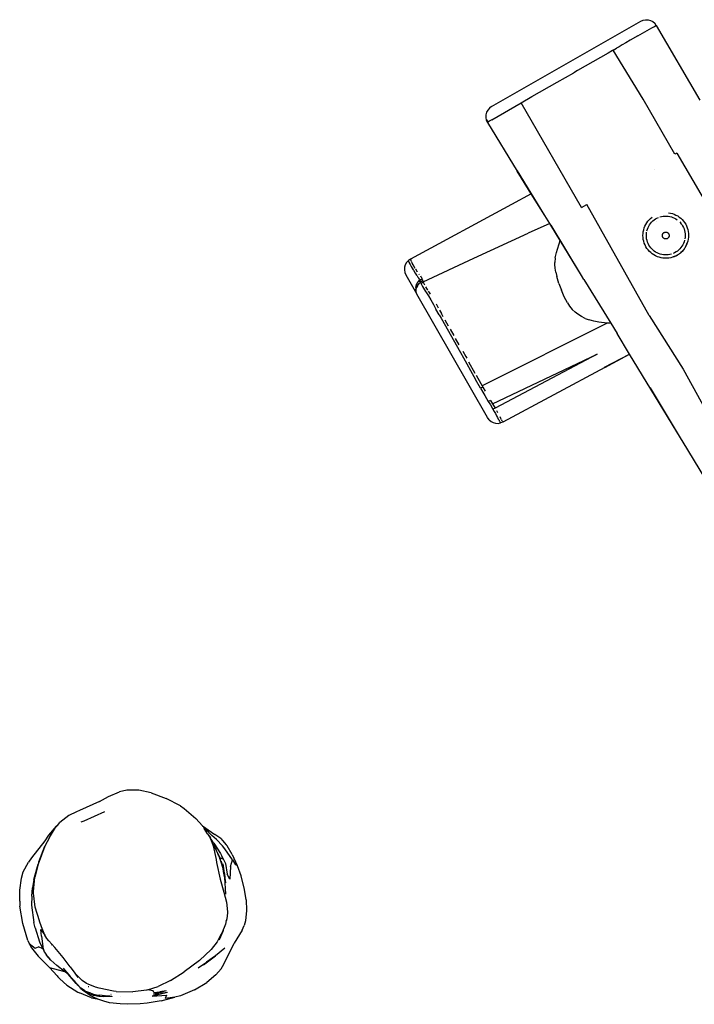
# Model space of a CAD drawing. Extents: x -4 to 1920, y 26 to 963.
# Drawn here: x 1117 to 1261, y 386 to 596 of the extents above; entities that cross this region are included whole.
import ezdxf

# ---------------------------------------------------------------- set-up
doc = ezdxf.new("R2010")
doc.units = 0
doc.header["$MEASUREMENT"] = 0
doc.layers.add('VP-EQ', color=7, linetype='Continuous', lineweight=0)

msp = doc.modelspace()

# ---------------------------------------------------------------- linework, layer by layer
at = {"layer": 'VP-EQ', "color": 18, "lineweight": 25, "true_color": 0x000000}
for p, q in [((1217.35, 577.56), (1249.2, 595.77)), ((1249.2, 595.77), (1249.69, 595.98)), ((1249.69, 595.98), (1250.23, 596.08)), ((1250.23, 596.08), (1250.77, 596.06)), ((1250.77, 596.06), (1251.3, 595.92)), ((1251.3, 595.92), (1251.78, 595.66)), ((1251.58, 594.34), (1252.09, 594.63)), ((1251.78, 595.66), (1252.19, 595.31)), ((1252.09, 594.63), (1252.4, 594.81)), ((1252.51, 594.87), (1252.19, 595.31)), ((1252.51, 594.87), (1252.4, 594.81)), ((1252.51, 594.87), (1261.82, 578.94)), ((1248.57, 592.62), (1246.93, 591.69)), ((1248.57, 592.62), (1251.58, 594.34)), ((1244.56, 590.32), (1243.98, 589.99)), ((1245.23, 590.71), (1244.56, 590.32)), ((1246.02, 591.16), (1245.23, 590.71)), ((1246.93, 591.69), (1246.02, 591.16)), ((1242.22, 588.96), (1235.69, 585.21)), ((1243.14, 589.5), (1242.22, 588.96)), ((1243.33, 589.61), (1243.14, 589.5)), ((1243.33, 589.61), (1243.98, 589.99)), ((1249.7, 579.13), (1243.33, 589.61)), ((1231.36, 582.75), (1234.9, 584.76)), ((1235.69, 585.21), (1234.9, 584.76)), ((1225.96, 579.67), (1231.36, 582.75)), ((1217.42, 574.73), (1223.69, 578.35)), ((1223.69, 578.35), (1225.96, 579.67)), ((1236.56, 556), (1223.69, 578.35)), ((1256.47, 567.38), (1249.7, 579.13)), ((1216.15, 575.78), (1216.14, 575.23)), ((1216.29, 576.32), (1216.15, 575.78)), ((1216.55, 576.81), (1216.29, 576.32)), ((1216.91, 577.24), (1216.55, 576.81)), ((1217.35, 577.56), (1216.91, 577.24)), ((1216.14, 575.23), (1216.25, 574.68)), ((1216.25, 574.68), (1216.27, 574.69)), ((1216.25, 574.68), (1216.49, 574.18)), ((1216.31, 574.72), (1216.27, 574.69)), ((1216.27, 574.69), (1216.31, 574.71)), ((1216.36, 574.75), (1216.31, 574.72)), ((1216.64, 574.27), (1216.36, 574.75)), ((1216.54, 574.22), (1216.49, 574.18)), ((1216.49, 574.18), (1222.86, 563.79)), ((1216.64, 574.27), (1216.59, 574.25)), ((1216.64, 574.27), (1216.89, 574.43)), ((1217.42, 574.73), (1216.89, 574.43)), ((1256.85, 567.6), (1256.47, 567.38)), ((1256.85, 567.6), (1270.57, 544.2)), ((1225.84, 558.96), (1222.86, 563.79)), ((1228.72, 554.31), (1222.92, 563.82)), ((1252.12, 564.07), (1252.13, 564.08)), ((1225.84, 558.96), (1221.64, 556.68)), ((1228.72, 554.31), (1225.84, 558.96)), ((1221.64, 556.68), (1200.08, 544.99)), ((1236.56, 556), (1237.71, 556.65)), ((1250.95, 532.98), (1237.71, 556.65)), ((1255.12, 554.88), (1255.14, 554.88)), ((1255.14, 554.88), (1255.53, 554.81)), ((1255.53, 554.81), (1255.93, 554.71)), ((1255.93, 554.71), (1256.32, 554.57)), ((1256.32, 554.57), (1256.7, 554.41)), ((1229.78, 552.57), (1225.15, 550.54)), ((1229.78, 552.57), (1228.72, 554.31)), ((1229.98, 552.23), (1229.78, 552.57)), ((1250.26, 552.4), (1250.48, 552.76)), ((1250.48, 552.76), (1250.72, 553.09)), ((1250.72, 553.09), (1250.99, 553.4)), ((1250.99, 553.4), (1251.29, 553.69)), ((1251.08, 552.34), (1251.28, 552.63)), ((1251.28, 552.63), (1251.51, 552.89)), ((1251.29, 553.69), (1251.61, 553.95)), ((1251.51, 552.89), (1251.77, 553.14)), ((1251.77, 553.14), (1252.04, 553.36)), ((1252.04, 553.36), (1252.33, 553.56)), ((1252.33, 553.56), (1252.64, 553.73)), ((1252.62, 552.96), (1252.62, 552.95)), ((1252.64, 553.73), (1252.96, 553.88)), ((1253.29, 553.99), (1253.63, 554.08)), ((1253.63, 554.08), (1253.97, 554.15)), ((1253.97, 554.15), (1254.32, 554.18)), ((1254.32, 554.18), (1254.67, 554.18)), ((1254.67, 554.18), (1255.02, 554.15)), ((1255.02, 554.15), (1255.37, 554.09)), ((1255.37, 554.09), (1255.71, 554.01)), ((1255.71, 554.01), (1256.04, 553.89)), ((1256.04, 553.89), (1256.37, 553.75)), ((1256.37, 553.75), (1256.67, 553.58)), ((1256.67, 553.58), (1256.97, 553.38)), ((1256.7, 554.41), (1257.06, 554.21)), ((1257.06, 554.21), (1257.4, 553.98)), ((1257.4, 553.98), (1257.73, 553.72)), ((1257.49, 552.92), (1257.73, 552.66)), ((1257.73, 553.72), (1258.02, 553.43)), ((1257.94, 552.37), (1257.73, 552.66)), ((1258.02, 553.43), (1258.3, 553.13)), ((1258.3, 553.13), (1258.55, 552.79)), ((1258.55, 552.79), (1258.77, 552.44)), ((1213.62, 545.22), (1225.15, 550.54)), ((1231.97, 548.99), (1229.98, 552.23)), ((1236.58, 541.5), (1230.05, 552.27)), ((1249.66, 550.03), (1249.67, 550.44)), ((1249.67, 550.44), (1249.72, 550.85)), ((1249.72, 550.85), (1249.81, 551.25)), ((1249.81, 551.25), (1249.93, 551.65)), ((1249.93, 551.65), (1250.08, 552.03)), ((1250.08, 552.03), (1250.26, 552.4)), ((1250.38, 550.02), (1250.39, 550.37)), ((1250.39, 550.37), (1250.43, 550.72)), ((1250.51, 551.06), (1250.61, 551.4)), ((1250.61, 551.4), (1250.74, 551.73)), ((1250.74, 551.73), (1250.89, 552.04)), ((1250.89, 552.04), (1251.08, 552.34)), ((1253.85, 550.35), (1253.89, 550.41)), ((1253.89, 550.41), (1253.92, 550.46)), ((1253.92, 550.46), (1253.97, 550.52)), ((1253.97, 550.52), (1254.01, 550.57)), ((1254.01, 550.57), (1254.06, 550.61)), ((1254.06, 550.61), (1254.12, 550.65)), ((1254.12, 550.65), (1254.18, 550.68)), ((1254.18, 550.68), (1254.24, 550.71)), ((1254.24, 550.71), (1254.3, 550.73)), ((1254.3, 550.73), (1254.37, 550.75)), ((1254.37, 550.75), (1254.43, 550.76)), ((1254.43, 550.76), (1254.5, 550.77)), ((1254.5, 550.77), (1254.57, 550.76)), ((1254.57, 550.76), (1254.63, 550.76)), ((1254.63, 550.76), (1254.7, 550.74)), ((1254.7, 550.74), (1254.76, 550.72)), ((1254.76, 550.72), (1254.83, 550.7)), ((1254.83, 550.7), (1254.89, 550.67)), ((1254.89, 550.67), (1254.94, 550.63)), ((1254.94, 550.63), (1255, 550.59)), ((1255, 550.59), (1255.04, 550.54)), ((1255.04, 550.54), (1255.09, 550.49)), ((1255.09, 550.49), (1255.13, 550.43)), ((1255.13, 550.43), (1255.16, 550.38)), ((1255.16, 550.38), (1255.19, 550.32)), ((1257.94, 552.37), (1258.12, 552.08)), ((1258.12, 552.08), (1258.28, 551.76)), ((1258.28, 551.76), (1258.42, 551.44)), ((1258.42, 551.44), (1258.52, 551.1)), ((1258.52, 551.1), (1258.6, 550.76)), ((1258.6, 550.76), (1258.64, 550.41)), ((1258.64, 550.41), (1258.66, 550.06)), ((1258.77, 552.44), (1258.95, 552.07)), ((1258.95, 552.07), (1259.11, 551.69)), ((1259.11, 551.69), (1259.23, 551.3)), ((1259.23, 551.3), (1259.32, 550.89)), ((1259.32, 550.89), (1259.37, 550.48)), ((1259.37, 550.48), (1259.39, 550.07)), ((1231.76, 548.24), (1231.97, 548.99)), ((1236.58, 541.5), (1231.97, 548.99)), ((1249.68, 549.61), (1249.66, 550.03)), ((1249.73, 549.2), (1249.68, 549.61)), ((1249.82, 548.8), (1249.73, 549.2)), ((1249.94, 548.41), (1249.82, 548.8)), ((1250.1, 548.02), (1249.94, 548.41)), ((1250.39, 549.67), (1250.38, 550.02)), ((1250.44, 549.32), (1250.39, 549.67)), ((1250.52, 548.98), (1250.44, 549.32)), ((1250.62, 548.64), (1250.52, 548.98)), ((1250.75, 548.32), (1250.62, 548.64)), ((1250.91, 548), (1250.75, 548.32)), ((1253.79, 550.15), (1253.81, 550.22)), ((1253.79, 550.09), (1253.79, 550.15)), ((1253.79, 550.02), (1253.79, 550.09)), ((1253.79, 549.95), (1253.79, 550.02)), ((1253.8, 549.89), (1253.79, 549.95)), ((1253.82, 549.82), (1253.8, 549.89)), ((1253.81, 550.22), (1253.83, 550.29)), ((1253.84, 549.76), (1253.82, 549.82)), ((1253.83, 550.29), (1253.85, 550.35)), ((1253.87, 549.7), (1253.84, 549.76)), ((1253.9, 549.64), (1253.87, 549.7)), ((1253.94, 549.58), (1253.9, 549.64)), ((1253.99, 549.53), (1253.94, 549.58)), ((1254.04, 549.49), (1253.99, 549.53)), ((1254.09, 549.44), (1254.04, 549.49)), ((1254.14, 549.41), (1254.09, 549.44)), ((1254.2, 549.38), (1254.14, 549.41)), ((1254.27, 549.35), (1254.2, 549.38)), ((1254.33, 549.33), (1254.27, 549.35)), ((1254.4, 549.32), (1254.33, 549.33)), ((1254.46, 549.31), (1254.4, 549.32)), ((1254.53, 549.31), (1254.46, 549.31)), ((1254.6, 549.31), (1254.53, 549.31)), ((1254.67, 549.32), (1254.6, 549.31)), ((1254.73, 549.34), (1254.67, 549.32)), ((1254.79, 549.36), (1254.73, 549.34)), ((1254.86, 549.39), (1254.79, 549.36)), ((1254.91, 549.42), (1254.86, 549.39)), ((1254.97, 549.46), (1254.91, 549.42)), ((1255.02, 549.51), (1254.97, 549.46)), ((1255.07, 549.56), (1255.02, 549.51)), ((1255.11, 549.61), (1255.07, 549.56)), ((1255.14, 549.67), (1255.11, 549.61)), ((1255.18, 549.73), (1255.14, 549.67)), ((1255.2, 549.79), (1255.18, 549.73)), ((1255.19, 550.32), (1255.21, 550.25)), ((1255.22, 549.85), (1255.2, 549.79)), ((1255.21, 550.25), (1255.23, 550.19)), ((1255.24, 549.92), (1255.22, 549.85)), ((1255.23, 550.19), (1255.24, 550.12)), ((1255.24, 550.12), (1255.25, 550.05)), ((1255.25, 550.05), (1255.24, 549.99)), ((1255.24, 549.99), (1255.24, 549.92)), ((1258.3, 548.35), (1258.14, 548.04)), ((1258.43, 548.68), (1258.3, 548.35)), ((1258.53, 549.01), (1258.43, 548.68)), ((1258.65, 549.71), (1258.6, 549.36)), ((1258.66, 550.06), (1258.65, 549.71)), ((1258.94, 548.07), (1259.04, 548.3)), ((1259.12, 548.45), (1258.97, 548.06)), ((1259.07, 548.39), (1259.04, 548.3)), ((1259.24, 548.84), (1259.12, 548.45)), ((1259.33, 549.25), (1259.24, 548.84)), ((1259.38, 549.66), (1259.33, 549.25)), ((1259.39, 550.07), (1259.38, 549.66)), ((1230.96, 545.25), (1231.23, 546.44)), ((1231.23, 546.44), (1231.41, 547.09)), ((1231.41, 547.09), (1231.76, 548.24)), ((1250.29, 547.65), (1250.1, 548.02)), ((1250.5, 547.3), (1250.29, 547.65)), ((1250.75, 546.97), (1250.5, 547.3)), ((1251.03, 546.66), (1250.75, 546.97)), ((1251.1, 547.7), (1250.91, 548)), ((1251.33, 546.38), (1251.03, 546.66)), ((1251.31, 547.42), (1251.1, 547.7)), ((1251.54, 547.16), (1251.31, 547.42)), ((1251.65, 546.12), (1251.33, 546.38)), ((1251.8, 546.92), (1251.54, 547.16)), ((1252.07, 546.7), (1251.8, 546.92)), ((1252.36, 546.5), (1252.07, 546.7)), ((1252.67, 546.33), (1252.36, 546.5)), ((1252.99, 546.19), (1252.67, 546.33)), ((1253.32, 546.07), (1252.99, 546.19)), ((1256.4, 546.35), (1256.08, 546.2)), ((1256.71, 546.52), (1256.4, 546.35)), ((1257, 546.72), (1256.71, 546.52)), ((1257.27, 546.94), (1257, 546.72)), ((1257.52, 547.19), (1257.27, 546.94)), ((1257.43, 546.15), (1257.65, 546.32)), ((1257.65, 546.29), (1257.43, 546.15)), ((1257.65, 546.32), (1257.44, 546.15)), ((1257.75, 547.45), (1257.52, 547.19)), ((1257.76, 546.41), (1257.65, 546.32)), ((1257.65, 546.29), (1257.75, 546.36)), ((1257.96, 547.74), (1257.75, 547.45)), ((1257.75, 546.36), (1257.87, 546.48)), ((1258.06, 546.7), (1257.76, 546.41)), ((1257.76, 546.41), (1257.87, 546.48)), ((1257.87, 546.48), (1257.88, 546.48)), ((1257.88, 546.5), (1257.92, 546.53)), ((1257.88, 546.48), (1257.88, 546.5)), ((1257.96, 546.57), (1257.92, 546.53)), ((1258.14, 548.04), (1257.96, 547.74)), ((1257.96, 546.57), (1257.98, 546.58)), ((1258, 546.6), (1257.98, 546.58)), ((1258.19, 546.85), (1258, 546.6)), ((1258.13, 546.73), (1258, 546.6)), ((1258.19, 546.85), (1258.06, 546.7)), ((1258.33, 547.01), (1258.13, 546.73)), ((1258.33, 547.01), (1258.19, 546.85)), ((1258.52, 547.28), (1258.33, 547.01)), ((1258.52, 547.28), (1258.6, 547.38)), ((1258.66, 547.46), (1258.6, 547.38)), ((1258.66, 547.46), (1258.76, 547.64)), ((1258.66, 547.46), (1258.73, 547.56)), ((1258.73, 547.56), (1258.76, 547.64)), ((1258.76, 547.64), (1258.77, 547.67)), ((1258.77, 547.67), (1258.79, 547.69)), ((1258.8, 547.7), (1258.79, 547.69)), ((1258.8, 547.7), (1258.97, 548.03)), ((1258.8, 547.7), (1258.82, 547.8)), ((1258.97, 548.06), (1258.96, 548.05)), ((1258.97, 548.03), (1258.96, 548.05)), ((1258.97, 548.06), (1258.97, 548.03)), ((1199.25, 544.27), (1198.98, 543.79)), ((1199.63, 544.68), (1199.25, 544.27)), ((1199.63, 544.68), (1199.61, 544.65)), ((1199.61, 544.65), (1199.65, 544.55)), ((1200.06, 544.96), (1199.63, 544.68)), ((1199.69, 544.57), (1199.64, 544.66)), ((1199.65, 544.55), (1199.76, 544.33)), ((1199.76, 544.33), (1199.81, 544.23)), ((1199.86, 544.28), (1199.81, 544.37)), ((1199.81, 544.23), (1200.02, 543.83)), ((1200.06, 544.96), (1200.08, 544.99)), ((1200.06, 544.96), (1200.1, 544.87)), ((1200.1, 544.87), (1200.2, 544.65)), ((1200.25, 544.54), (1200.46, 544.14)), ((1200.67, 543.75), (1200.46, 544.14)), ((1202.77, 540.15), (1213.62, 545.22)), ((1230.85, 543.88), (1230.86, 544.31)), ((1230.96, 545.25), (1230.86, 544.31)), ((1251.99, 545.89), (1251.65, 546.12)), ((1252.35, 545.69), (1251.99, 545.89)), ((1252.73, 545.52), (1252.35, 545.69)), ((1253.12, 545.39), (1252.73, 545.52)), ((1253.52, 545.28), (1253.12, 545.39)), ((1253.66, 545.99), (1253.32, 546.07)), ((1253.93, 545.22), (1253.52, 545.28)), ((1254.01, 545.93), (1253.66, 545.99)), ((1254.34, 545.18), (1253.93, 545.22)), ((1254.36, 545.9), (1254.01, 545.93)), ((1254.76, 545.19), (1254.34, 545.18)), ((1254.71, 545.9), (1254.36, 545.9)), ((1255.06, 545.93), (1254.71, 545.9)), ((1255.17, 545.22), (1254.76, 545.19)), ((1255.41, 546), (1255.06, 545.93)), ((1255.57, 545.29), (1255.17, 545.22)), ((1255.75, 546.09), (1255.41, 546)), ((1255.97, 545.4), (1255.57, 545.29)), ((1256.07, 545.45), (1255.97, 545.4)), ((1256.11, 545.46), (1256.07, 545.45)), ((1256.17, 545.49), (1256.11, 545.46)), ((1256.18, 545.48), (1256.17, 545.49)), ((1256.27, 545.51), (1256.18, 545.48)), ((1256.36, 545.54), (1256.27, 545.51)), ((1256.35, 545.56), (1256.3, 545.54)), ((1256.38, 545.54), (1256.36, 545.54)), ((1256.38, 545.54), (1256.42, 545.55)), ((1256.42, 545.55), (1256.9, 545.77)), ((1256.74, 545.71), (1256.42, 545.55)), ((1256.74, 545.71), (1256.55, 545.64)), ((1256.79, 545.74), (1256.74, 545.71)), ((1257.1, 545.92), (1256.79, 545.74)), ((1256.94, 545.8), (1256.79, 545.74)), ((1256.94, 545.8), (1256.9, 545.77)), ((1256.94, 545.8), (1257, 545.84)), ((1257.1, 545.92), (1257, 545.84)), ((1257.22, 545.99), (1257.1, 545.92)), ((1257.22, 545.99), (1257.29, 546.04)), ((1257.44, 546.15), (1257.29, 546.04)), ((1257.43, 546.15), (1257.29, 546.04)), ((1198.82, 543.25), (1198.79, 542.7)), ((1198.79, 542.7), (1198.89, 542.15)), ((1198.98, 543.79), (1198.82, 543.25)), ((1198.89, 542.15), (1199.11, 541.64)), ((1200.02, 543.83), (1200.24, 543.43)), ((1200.24, 543.43), (1200.65, 542.7)), ((1200.65, 542.7), (1200.7, 542.61)), ((1201.09, 543.01), (1200.67, 543.75)), ((1200.7, 542.61), (1201.08, 542)), ((1201.08, 542), (1201.37, 541.56)), ((1201.14, 542.93), (1201.52, 542.31)), ((1201.14, 542.05), (1201.14, 542.05)), ((1230.92, 543.09), (1230.85, 543.88)), ((1231.08, 542.22), (1230.92, 543.09)), ((1231.08, 542.22), (1231.29, 541.28)), ((1199.11, 541.64), (1201.39, 537.65)), ((1201.37, 541.56), (1201.47, 541.42)), ((1201.37, 539.58), (1201.64, 540.06)), ((1201.47, 541.42), (1201.63, 541.18)), ((1201.63, 541.18), (1201.73, 541.09)), ((1201.64, 540.06), (1201.65, 540.07)), ((1201.78, 540.21), (1201.65, 540.07)), ((1201.65, 540.07), (1201.68, 540.12)), ((1201.73, 541.09), (1201.84, 540.94)), ((1201.78, 540.21), (1202.03, 540.48)), ((1201.78, 540.21), (1201.79, 540.14)), ((1202.18, 540.37), (1201.79, 540.14)), ((1201.84, 540.81), (1201.8, 540.89)), ((1201.83, 541.87), (1201.92, 541.74)), ((1201.84, 540.94), (1201.89, 540.87)), ((1201.89, 540.87), (1201.99, 540.71)), ((1202.23, 540.06), (1201.91, 539.77)), ((1201.99, 540.71), (1202.08, 540.53)), ((1202.03, 540.48), (1202.06, 540.5)), ((1202.07, 540.4), (1202.03, 540.48)), ((1202.06, 540.5), (1202.49, 540.78)), ((1202.08, 540.53), (1202.06, 540.5)), ((1202.18, 540.37), (1202.22, 540.25)), ((1202.2, 541.4), (1202.32, 541.24)), ((1202.23, 540.06), (1202.22, 540.25)), ((1202.26, 540.08), (1202.23, 540.06)), ((1202.23, 540.06), (1202.38, 539.72)), ((1202.35, 540.17), (1202.26, 540.08)), ((1202.32, 539.98), (1202.26, 540.08)), ((1202.37, 539.88), (1202.32, 539.98)), ((1202.67, 540.37), (1202.35, 540.17)), ((1202.47, 541.02), (1202.37, 541.17)), ((1202.38, 539.72), (1202.77, 540.15)), ((1202.55, 540.83), (1202.47, 541.02)), ((1202.49, 540.78), (1202.56, 540.83)), ((1202.49, 540.78), (1202.49, 540.79)), ((1202.53, 540.71), (1202.51, 540.75)), ((1202.59, 540.65), (1202.56, 540.83)), ((1202.61, 540.57), (1202.56, 540.66)), ((1202.59, 540.65), (1202.61, 540.57)), ((1202.61, 540.57), (1202.67, 540.37)), ((1202.67, 540.37), (1202.77, 540.15)), ((1202.77, 540.15), (1202.83, 540.02)), ((1203.12, 539.43), (1202.83, 540.02)), ((1231.72, 539.78), (1231.29, 541.28)), ((1237.08, 540.67), (1236.58, 541.5)), ((1237.08, 540.67), (1242.79, 531.32)), ((1201.19, 538.98), (1201.18, 538.4)), ((1201.28, 537.97), (1201.18, 538.4)), ((1201.19, 538.98), (1201.35, 539.55)), ((1201.27, 538.45), (1201.39, 538.95)), ((1201.3, 537.96), (1201.27, 538.45)), ((1201.29, 537.92), (1201.28, 537.97)), ((1201.3, 537.91), (1201.29, 537.92)), ((1201.46, 537.53), (1201.3, 537.96)), ((1201.31, 537.84), (1201.3, 537.91)), ((1201.39, 537.65), (1201.31, 537.84)), ((1201.35, 539.55), (1201.37, 539.58)), ((1201.37, 539.58), (1201.39, 539.64)), ((1201.57, 539.31), (1201.39, 538.95)), ((1201.57, 539.31), (1201.91, 539.77)), ((1202.38, 539.72), (1202.67, 539.14)), ((1202.67, 539.14), (1202.85, 538.81)), ((1202.85, 538.81), (1203.29, 538.09)), ((1203.29, 538.09), (1203.46, 537.83)), ((1203.3, 539.1), (1203.73, 538.38)), ((1203.46, 537.83), (1203.65, 537.59)), ((1204.11, 537.89), (1203.91, 538.13)), ((1204.36, 537.5), (1204.11, 537.89)), ((1231.72, 539.78), (1232.25, 538.35)), ((1232.87, 536.98), (1232.25, 538.35)), ((1201.46, 537.53), (1201.39, 537.65)), ((1216.53, 511.18), (1201.46, 537.53)), ((1203.65, 537.59), (1203.9, 537.2)), ((1203.9, 537.2), (1204.44, 536.28)), ((1204.44, 536.28), (1204.97, 535.34)), ((1233.59, 535.65), (1232.87, 536.98)), ((1204.97, 535.34), (1205.06, 535.18)), ((1205.06, 535.18), (1205.52, 534.34)), ((1206.21, 533.09), (1205.52, 534.34)), ((1205.53, 535.48), (1205.99, 534.64)), ((1206.27, 534.13), (1206.68, 533.37)), ((1233.59, 535.65), (1234.01, 534.99)), ((1234.01, 534.99), (1234.58, 534.28)), ((1235.23, 533.65), (1234.58, 534.28)), ((1235.74, 533.24), (1235.23, 533.65)), ((1206.21, 533.09), (1206.61, 532.38)), ((1206.61, 532.38), (1210.75, 525.1)), ((1207.07, 532.66), (1206.68, 533.37)), ((1208.19, 530.71), (1207.44, 532.01)), ((1236.52, 532.75), (1235.74, 533.24)), ((1237.35, 532.33), (1236.52, 532.75)), ((1237.35, 532.33), (1238.18, 532.02)), ((1239.18, 531.75), (1238.18, 532.02)), ((1240.22, 531.57), (1239.18, 531.75)), ((1241.99, 531.36), (1240.22, 531.57)), ((1250.95, 532.98), (1258.25, 521.54)), ((1208.56, 530.05), (1209.32, 528.73)), ((1241.99, 531.36), (1215.36, 517.94)), ((1242.79, 531.32), (1241.99, 531.36)), ((1242.79, 531.32), (1244.15, 529.1)), ((1210.46, 526.72), (1209.7, 528.06)), ((1246.79, 524.75), (1244.15, 529.1)), ((1211.22, 525.37), (1211.86, 524.22)), ((1210.75, 525.1), (1211.39, 523.96)), ((1211.39, 523.96), (1213.6, 519.98)), ((1211.86, 524.22), (1212.08, 523.84)), ((1217.6, 514.16), (1239.9, 524.74)), ((1239.9, 524.74), (1218.14, 513.21)), ((1241.49, 521.96), (1246.79, 524.75)), ((1241.52, 521.91), (1246.81, 524.71)), ((1246.81, 524.71), (1246.79, 524.75)), ((1257.68, 506.86), (1246.81, 524.71)), ((1213.86, 520.61), (1212.51, 523.05)), ((1241.52, 521.91), (1219.8, 510.24)), ((1258.25, 521.54), (1264.74, 509.63)), ((1213.6, 519.98), (1213.96, 519.34)), ((1215.02, 517.46), (1213.96, 519.34)), ((1214.08, 520.22), (1214.44, 519.57)), ((1214.44, 519.57), (1215.36, 517.94)), ((1215.51, 517.67), (1215.02, 517.46)), ((1215.02, 517.46), (1215.5, 516.62)), ((1215.36, 517.94), (1215.51, 517.67)), ((1215.51, 517.67), (1215.99, 516.83)), ((1257.68, 506.86), (1251.24, 517.53)), ((1215.5, 516.62), (1215.92, 515.89)), ((1215.92, 515.89), (1216.31, 515.24)), ((1216.31, 515.24), (1216.68, 514.63)), ((1217.17, 514.86), (1216.68, 514.63)), ((1217.17, 514.86), (1217.6, 514.16)), ((1216.68, 514.63), (1217.11, 513.92)), ((1217.11, 513.92), (1217.65, 512.98)), ((1217.6, 514.16), (1218.14, 513.21)), ((1218.14, 513.21), (1217.65, 512.98)), ((1217.65, 512.98), (1217.92, 512.5)), ((1218.41, 512.72), (1218.67, 512.25)), ((1216.84, 510.74), (1216.53, 511.18)), ((1216.84, 510.74), (1217.25, 510.39)), ((1217.92, 512.5), (1218.18, 512.03)), ((1218.18, 512.03), (1218.42, 511.6)), ((1218.42, 511.6), (1218.63, 511.21)), ((1218.63, 511.21), (1218.81, 510.88)), ((1218.81, 510.88), (1218.96, 510.61)), ((1218.96, 510.61), (1219, 510.53)), ((1219, 510.53), (1219.07, 510.41)), ((1219.12, 511.42), (1219.3, 511.08)), ((1219.3, 511.08), (1219.45, 510.81)), ((1219.66, 510.46), (1219.56, 510.61)), ((1219.66, 510.46), (1219.74, 510.33)), ((1217.25, 510.39), (1217.72, 510.13)), ((1217.72, 510.13), (1218.23, 509.98)), ((1218.23, 509.98), (1218.77, 509.95)), ((1218.77, 509.95), (1219.3, 510.04)), ((1219.07, 510.41), (1219.16, 510.26)), ((1219.16, 510.26), (1219.24, 510.13)), ((1219.24, 510.13), (1219.29, 510.05)), ((1219.3, 510.04), (1219.29, 510.05)), ((1219.8, 510.24), (1219.3, 510.04)), ((1219.74, 510.33), (1219.79, 510.25)), ((1258.24, 505.92), (1257.68, 506.86)), ((1265.27, 494.32), (1258.24, 505.92)), ((1135.7, 430.34), (1137.99, 431.34)), ((1139.62, 431.69), (1137.99, 431.34)), ((1142.17, 431.67), (1139.62, 431.69)), ((1144.77, 431.13), (1142.17, 431.67)), ((1144.77, 431.13), (1147.99, 429.96)), ((1133.78, 429.31), (1129.52, 427.38)), ((1133.78, 429.31), (1135.7, 430.34)), ((1151, 428.33), (1147.99, 429.96)), ((1128.82, 427.1), (1127.19, 426.28)), ((1129.52, 427.38), (1128.82, 427.1)), ((1134.82, 427.11), (1130.38, 425.1)), ((1151, 428.33), (1151.82, 427.77)), ((1151.82, 427.77), (1154.29, 425.68)), ((1124.79, 424.2), (1125.31, 424.8)), ((1127.19, 426.28), (1125.31, 424.8)), ((1130.38, 425.1), (1129.76, 424.86)), ((1154.29, 425.68), (1155.71, 424.07)), ((1124.54, 424), (1122.89, 422.07)), ((1123.07, 421.63), (1124.4, 423.76)), ((1124.4, 423.76), (1124.79, 424.2)), ((1124.79, 424.2), (1124.54, 424)), ((1155.71, 424.07), (1155.9, 423.86)), ((1155.71, 424.07), (1158.34, 422.25)), ((1155.9, 423.86), (1156.08, 423.56)), ((1156.1, 423.54), (1156.08, 423.56)), ((1156.11, 423.52), (1156.1, 423.54)), ((1156.97, 422.73), (1156.11, 423.52)), ((1156.8, 422.41), (1156.11, 423.52)), ((1157.48, 421.64), (1156.8, 422.41)), ((1156.8, 422.41), (1157.36, 421.51)), ((1157.74, 422), (1156.97, 422.73)), ((1159.61, 421.36), (1158.34, 422.25)), ((1122.09, 420.9), (1119.26, 417.25)), ((1122.89, 422.07), (1122.09, 420.9)), ((1123.07, 421.63), (1122.12, 419.74)), ((1157.36, 421.51), (1158.02, 419.81)), ((1157.36, 421.51), (1157.42, 421.39)), ((1157.83, 420.87), (1157.42, 421.39)), ((1157.42, 421.39), (1157.52, 421.2)), ((1157.52, 421.2), (1157.93, 420.39)), ((1158.11, 420.42), (1157.52, 421.2)), ((1158.71, 421.16), (1157.74, 422)), ((1158.48, 419.36), (1157.93, 420.39)), ((1157.93, 420.39), (1158.21, 419.85)), ((1158.11, 420.42), (1159.59, 418.17)), ((1160.01, 419.81), (1158.71, 421.16)), ((1159.61, 421.36), (1160.02, 420.98)), ((1160.02, 420.98), (1160.8, 420.06)), ((1122.12, 419.74), (1120.67, 415.94)), ((1120.79, 416.41), (1122.12, 419.74)), ((1158.02, 419.81), (1158.64, 416.92)), ((1158.74, 418.79), (1158.21, 419.85)), ((1158.48, 419.36), (1158.74, 418.79)), ((1158.86, 418.47), (1158.74, 418.79)), ((1158.88, 418.44), (1158.86, 418.47)), ((1159.47, 417.25), (1158.88, 418.44)), ((1158.96, 418.22), (1158.88, 418.44)), ((1158.98, 418.19), (1158.96, 418.22)), ((1159.16, 417.73), (1158.98, 418.19)), ((1159.59, 418.17), (1159.77, 417.74)), ((1160.48, 419.22), (1160.01, 419.81)), ((1162.12, 416.86), (1160.48, 419.22)), ((1160.8, 420.06), (1160.98, 419.81)), ((1162.04, 417.98), (1160.98, 419.81)), ((1117.51, 414.28), (1118.58, 416.35)), ((1119.26, 417.25), (1118.58, 416.35)), ((1119.76, 412.61), (1120.67, 415.94)), ((1120.67, 415.94), (1119.96, 413.14)), ((1120.79, 416.41), (1120.67, 415.94)), ((1158.63, 416.7), (1158.63, 416.68)), ((1158.64, 416.92), (1158.74, 416.24)), ((1158.74, 416.24), (1159.46, 412.72)), ((1159.16, 417.73), (1159.26, 417.49)), ((1159.26, 417.47), (1159.26, 417.49)), ((1159.32, 417.33), (1159.26, 417.47)), ((1159.26, 417.47), (1159.34, 417.32)), ((1159.32, 417.33), (1159.34, 417.32)), ((1159.34, 417.32), (1159.4, 417.12)), ((1159.41, 417.1), (1159.4, 417.12)), ((1159.42, 417.08), (1159.41, 417.1)), ((1159.43, 417.05), (1159.42, 417.08)), ((1159.46, 416.95), (1159.43, 417.05)), ((1159.69, 416.32), (1159.46, 416.95)), ((1159.95, 415.73), (1159.46, 416.95)), ((1159.58, 417.2), (1159.47, 417.25)), ((1159.57, 417.01), (1159.58, 417.16)), ((1159.58, 417.18), (1159.58, 417.2)), ((1160.09, 416.98), (1159.58, 417.2)), ((1160.13, 414.99), (1159.69, 416.32)), ((1159.73, 416.58), (1159.95, 415.73)), ((1159.77, 417.74), (1160.6, 416.06)), ((1159.77, 417.74), (1160.09, 416.98)), ((1160.72, 411.92), (1160.1, 415.98)), ((1160.6, 416.06), (1160.99, 413.78)), ((1161.7, 415.41), (1162.12, 416.86)), ((1162.04, 417.98), (1163.13, 415.6)), ((1162.12, 416.86), (1162.73, 415.78)), ((1117.1, 412.9), (1117.51, 414.28)), ((1159.95, 415.73), (1160.13, 414.99)), ((1160.22, 414.38), (1160.13, 414.99)), ((1160.44, 413.25), (1160.13, 414.99)), ((1160.39, 413.91), (1160.13, 414.99)), ((1160.27, 414.04), (1160.22, 414.38)), ((1160.44, 413.25), (1160.22, 414.38)), ((1160.44, 413.25), (1160.27, 414.04)), ((1160.39, 413.91), (1160.48, 413.05)), ((1161.7, 415.41), (1161.53, 412.72)), ((1163.13, 415.6), (1162.73, 415.78)), ((1163.16, 415.59), (1163.13, 415.6)), ((1163.94, 413.42), (1163.16, 415.59)), ((1116.74, 410.35), (1117.1, 412.9)), ((1119.76, 412.61), (1119.5, 410.87)), ((1119.67, 410.05), (1119.96, 413.14)), ((1159.46, 412.72), (1160.25, 409.94)), ((1160.44, 413.25), (1160.44, 413.22)), ((1160.48, 413.05), (1160.44, 413.22)), ((1160.72, 409.5), (1160.48, 413.05)), ((1161.53, 412.72), (1160.99, 413.78)), ((1164.66, 410.52), (1163.94, 413.42)), ((1116.74, 408.01), (1116.74, 410.35)), ((1119.36, 409.06), (1119.5, 410.87)), ((1119.68, 409.7), (1119.67, 410.05)), ((1120.06, 406.71), (1119.68, 409.7)), ((1160.25, 409.94), (1160.83, 407.78)), ((1165.05, 408.28), (1164.66, 410.52)), ((1116.74, 408.01), (1116.8, 406.96)), ((1119.36, 409.06), (1119.27, 407.16)), ((1160.83, 407.78), (1161.04, 405.77)), ((1165.05, 408.28), (1165.14, 406.01)), ((1117.37, 403.25), (1116.8, 406.96)), ((1119.27, 407.16), (1119.72, 403.47)), ((1120.96, 403.8), (1120.06, 406.71)), ((1161.03, 405.51), (1160.9, 404.27)), ((1161.04, 405.77), (1161.03, 405.51)), ((1165.14, 406.01), (1164.89, 403.86)), ((1120.02, 402.33), (1119.72, 403.47)), ((1120.97, 403.77), (1120.96, 403.8)), ((1121.39, 402.55), (1120.97, 403.77)), ((1160.8, 403.88), (1160.62, 403.1)), ((1160.8, 403.94), (1160.81, 403.98)), ((1160.81, 403.94), (1160.8, 403.94)), ((1160.8, 403.91), (1160.81, 403.94)), ((1160.8, 403.88), (1160.81, 403.91)), ((1160.81, 403.72), (1160.8, 403.88)), ((1160.84, 404.03), (1160.81, 403.94)), ((1160.81, 403.94), (1160.81, 403.91)), ((1160.9, 404.27), (1160.84, 404.03)), ((1164.89, 403.86), (1164.63, 402.86)), ((1118.48, 399.65), (1117.37, 403.25)), ((1120.02, 402.33), (1120.96, 399.31)), ((1121.37, 400.52), (1121.25, 401.96)), ((1121.25, 401.96), (1122.08, 400.76)), ((1122.08, 400.76), (1121.39, 402.55)), ((1159.25, 399.75), (1160.06, 401.59)), ((1160.06, 401.53), (1159.25, 399.75)), ((1160.06, 401.59), (1159.44, 400.46)), ((1160.06, 401.59), (1160.07, 401.59)), ((1160.06, 401.53), (1160.06, 401.59)), ((1160.07, 401.59), (1160.08, 401.61)), ((1160.08, 401.61), (1160.1, 401.68)), ((1160.14, 401.77), (1160.1, 401.68)), ((1160.13, 401.77), (1160.27, 402.18)), ((1160.14, 401.77), (1160.35, 402.36)), ((1160.36, 402.38), (1160.35, 402.36)), ((1160.62, 403.1), (1160.36, 402.38)), ((1164.2, 401.86), (1162.51, 399.05)), ((1164.2, 401.86), (1164.63, 402.86)), ((1118.48, 399.65), (1118.76, 399)), ((1120.96, 399.31), (1121.65, 397.88)), ((1121.37, 400.52), (1121.67, 398.32)), ((1122.52, 400.08), (1122.08, 400.76)), ((1122.95, 399.58), (1122.52, 400.08)), ((1124.24, 398.13), (1122.95, 399.58)), ((1158.84, 399.37), (1157.56, 397.74)), ((1159.44, 400.46), (1158.84, 399.37)), ((1118.76, 399), (1120.05, 398)), ((1118.76, 399), (1119.27, 398.06)), ((1119.27, 398.06), (1120.69, 396.26)), ((1120.05, 398), (1120.75, 398.3)), ((1121.65, 397.88), (1120.75, 398.3)), ((1121.65, 397.88), (1122.02, 397.11)), ((1122.02, 397.11), (1121.67, 398.32)), ((1122.02, 397.11), (1122.46, 396.49)), ((1123.53, 398.69), (1123.53, 398.66)), ((1126.01, 396.01), (1124.24, 398.13)), ((1157.56, 397.74), (1155.06, 395.33)), ((1160.47, 397.99), (1158.49, 396.39)), ((1160.3, 394.56), (1162.51, 399.05)), ((1120.69, 396.26), (1120.89, 396.06)), ((1120.89, 396.06), (1122.8, 394.17)), ((1122.46, 396.49), (1122.92, 395.99)), ((1122.86, 396.02), (1122.46, 396.49)), ((1123.39, 395.4), (1122.86, 396.02)), ((1122.86, 396.02), (1122.92, 395.99)), ((1123.39, 395.4), (1122.92, 395.99)), ((1124.65, 394.31), (1123.39, 395.4)), ((1126.02, 396), (1126.01, 396.01)), ((1127.49, 394.02), (1126.02, 396)), ((1155.06, 395.33), (1151.8, 392.96)), ((1154.82, 393.78), (1156.57, 395.02)), ((1155.93, 394.43), (1158.49, 396.39)), ((1158.49, 396.39), (1156.57, 395.02)), ((1122.8, 394.17), (1123.1, 393.86)), ((1123.1, 393.86), (1124.93, 393.38)), ((1123.1, 393.86), (1124.76, 392.06)), ((1126.31, 393.01), (1124.65, 394.31)), ((1124.93, 393.38), (1126.31, 393.01)), ((1126.8, 392.88), (1126.11, 393.72)), ((1127.04, 392.43), (1126.31, 393.01)), ((1126.8, 392.88), (1126.81, 392.87)), ((1127.42, 392.13), (1126.81, 392.87)), ((1127.49, 394.02), (1128.47, 392.67)), ((1148.88, 391.12), (1151.8, 392.96)), ((1159.71, 393.59), (1158.58, 392.31)), ((1159.71, 393.59), (1160.3, 394.56)), ((1124.76, 392.06), (1124.9, 391.89)), ((1124.9, 391.89), (1125.28, 391.47)), ((1125.28, 391.47), (1126.79, 390.1)), ((1128.8, 390.48), (1127.04, 392.43)), ((1127.45, 392.11), (1127.42, 392.13)), ((1127.95, 391.48), (1127.45, 392.11)), ((1127.95, 391.48), (1127.96, 391.5)), ((1127.96, 391.47), (1127.95, 391.48)), ((1127.96, 391.47), (1127.96, 391.49)), ((1127.99, 391.43), (1127.96, 391.47)), ((1128.06, 391.36), (1127.99, 391.43)), ((1128.08, 391.34), (1128.06, 391.36)), ((1128.08, 391.34), (1128.19, 391.21)), ((1128.09, 391.79), (1128.09, 391.8)), ((1128.19, 391.21), (1128.23, 391.16)), ((1128.31, 391.07), (1128.23, 391.16)), ((1128.31, 391.07), (1128.37, 391)), ((1128.37, 391), (1128.8, 390.48)), ((1128.47, 392.67), (1129.15, 391.76)), ((1130.06, 391.1), (1128.47, 392.67)), ((1131.01, 390.47), (1130.06, 391.1)), ((1148.88, 391.12), (1146.3, 389.79)), ((1158.58, 392.31), (1156.62, 390.68)), ((1126.79, 390.1), (1129.11, 388.61)), ((1128.8, 390.48), (1128.89, 390.38)), ((1128.88, 390.41), (1128.87, 390.43)), ((1128.9, 390.36), (1128.89, 390.38)), ((1128.91, 390.36), (1128.9, 390.36)), ((1128.91, 390.36), (1128.92, 390.35)), ((1128.92, 390.35), (1128.93, 390.33)), ((1128.96, 390.31), (1128.93, 390.33)), ((1129.12, 390.11), (1128.96, 390.31)), ((1128.96, 390.31), (1129.25, 390.01)), ((1129.61, 389.62), (1129.12, 390.11)), ((1129.25, 390.01), (1129.36, 389.9)), ((1129.36, 389.9), (1129.56, 389.69)), ((1129.61, 389.62), (1129.36, 389.9)), ((1129.56, 389.69), (1129.79, 389.49)), ((1129.62, 389.61), (1129.61, 389.62)), ((1129.64, 389.59), (1129.62, 389.61)), ((1129.79, 389.42), (1129.64, 389.59)), ((1130.54, 388.97), (1129.79, 389.49)), ((1129.81, 389.42), (1129.79, 389.42)), ((1129.81, 389.42), (1130.14, 389.13)), ((1130.14, 389.13), (1130.44, 388.86)), ((1130.14, 389.13), (1130.87, 388.63)), ((1130.87, 388.63), (1130.44, 388.86)), ((1131.58, 388.04), (1130.44, 388.86)), ((1130.54, 388.97), (1131.03, 388.71)), ((1130.87, 388.63), (1131.19, 388.45)), ((1131.35, 390.3), (1131.01, 390.47)), ((1131.89, 388.37), (1131.03, 388.71)), ((1131.34, 389.85), (1131.48, 389.79)), ((1132.92, 389.67), (1131.35, 390.3)), ((1133.65, 389.44), (1132.92, 389.67)), ((1136.76, 388.81), (1133.65, 389.44)), ((1137.31, 388.75), (1136.76, 388.81)), ((1137.31, 388.75), (1140.87, 388.67)), ((1143.76, 389), (1140.87, 388.67)), ((1143.97, 389.07), (1143.76, 389)), ((1143.97, 389.07), (1146.3, 389.79)), ((1145.17, 388.88), (1143.97, 389.07)), ((1145.35, 388.52), (1145.17, 388.88)), ((1147.95, 388.88), (1145.27, 388.16)), ((1145.35, 388.52), (1146.6, 388.66)), ((1147.95, 388.88), (1146.6, 388.66)), ((1154.02, 389.1), (1151.02, 387.84)), ((1154.02, 389.1), (1156.62, 390.68)), ((1129.11, 388.61), (1129.47, 388.43)), ((1132.06, 387.41), (1129.47, 388.43)), ((1132.04, 388.1), (1131.19, 388.45)), ((1132.43, 387.51), (1131.58, 388.04)), ((1131.89, 388.37), (1132.48, 388.19)), ((1132.38, 387.99), (1132.04, 388.1)), ((1132.06, 387.41), (1133.26, 387.16)), ((1132.38, 387.99), (1132.78, 387.9)), ((1132.41, 388.19), (1132.46, 388.15)), ((1133.26, 387.16), (1132.43, 387.51)), ((1132.48, 388.19), (1133.47, 387.99)), ((1132.78, 387.9), (1132.82, 387.88)), ((1133.12, 387.83), (1132.78, 387.9)), ((1133.21, 387.77), (1133.12, 387.83)), ((1133.35, 387.78), (1133.12, 387.83)), ((1133.37, 387.11), (1133.26, 387.16)), ((1133.6, 387.74), (1133.35, 387.78)), ((1134.69, 386.66), (1133.37, 387.11)), ((1133.47, 387.99), (1133.85, 387.94)), ((1133.6, 387.74), (1134.59, 387.66)), ((1134.81, 387.84), (1133.85, 387.94)), ((1134.81, 387.66), (1134.59, 387.66)), ((1135.86, 386.36), (1134.69, 386.66)), ((1134.81, 387.84), (1135.07, 387.82)), ((1135.58, 387.66), (1134.81, 387.66)), ((1135.96, 387.77), (1135.07, 387.82)), ((1135.86, 387.68), (1135.58, 387.66)), ((1136.25, 387.7), (1135.86, 387.68)), ((1135.96, 387.77), (1136.3, 387.74)), ((1136.21, 388.08), (1136.19, 388.09)), ((1136.36, 387.71), (1136.25, 387.7)), ((1136.3, 387.74), (1136.39, 387.72)), ((1136.39, 387.72), (1136.36, 387.71)), ((1136.36, 387.64), (1136.36, 387.65)), ((1138.25, 387.58), (1138.24, 387.58)), ((1146.91, 386.74), (1143.94, 386.27)), ((1148.24, 388.51), (1145.02, 387.74)), ((1145.02, 387.74), (1148.07, 387.95)), ((1145.27, 388.16), (1146.74, 388.31)), ((1148.24, 388.51), (1146.74, 388.31)), ((1146.91, 386.74), (1149.83, 387.51)), ((1148.07, 387.95), (1147.76, 387.28)), ((1149.83, 387.51), (1147.76, 387.28)), ((1151.02, 387.84), (1149.83, 387.51)), ((1138.14, 386.15), (1135.86, 386.36)), ((1139.75, 386.02), (1138.14, 386.15)), ((1142.42, 386.15), (1139.75, 386.02)), ((1143.94, 386.27), (1142.42, 386.15))]:
    msp.add_line(p, q, dxfattribs=at)

doc.saveas('drawing.dxf')
